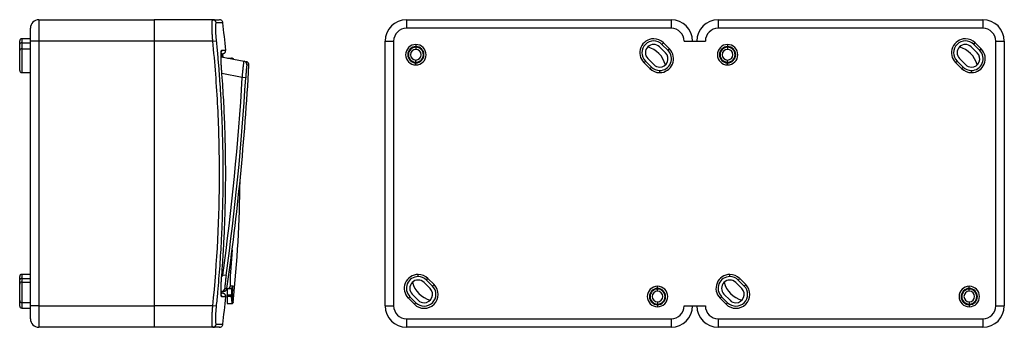
# Model space of a CAD drawing. Units: millimetres. Extents: x 19 to 536, y 83 to 345.
# Drawn here: x 306 to 536, y 176 to 248 of the extents above; entities that cross this region are included whole.
import ezdxf

# ---------------------------------------------------------------- set-up
doc = ezdxf.new("R2010")
doc.units = ezdxf.units.MM

msp = doc.modelspace()

# ---------------------------------------------------------------- linework, layer by layer
at = {"color": 7, "linetype": 'Continuous'}
for p, q in [((310.06, 248.31), (310.06, 243.31)), ((310.06, 248.31), (337.06, 248.31)), ((337.06, 248.31), (337.06, 243.31)), ((350.78, 248.31), (337.06, 248.31)), ((396.14, 248.31), (458.14, 248.31)), ((396.14, 248.31), (396.14, 246.31)), ((458.14, 248.31), (458.14, 246.31)), ((469.14, 248.31), (469.14, 246.31)), ((469.14, 248.31), (531.14, 248.31)), ((531.14, 248.31), (531.14, 246.31)), ((308.06, 243.31), (308.06, 246.31)), ((458.14, 246.31), (396.14, 246.31)), ((531.14, 246.31), (469.14, 246.31)), ((305.56, 242.55), (305.56, 243.36)), ((305.56, 241.14), (305.56, 242.55)), ((308.06, 243.86), (306.06, 243.86)), ((306.06, 243.86), (306.06, 242.91)), ((306.06, 242.91), (306.06, 241.49)), ((306.06, 242.91), (308.06, 242.91)), ((310.06, 243.31), (308.06, 243.31)), ((308.06, 181.31), (308.06, 243.31)), ((310.06, 243.31), (310.06, 181.31)), ((337.06, 243.31), (310.06, 243.31)), ((337.06, 243.31), (337.06, 181.31)), ((350.78, 243.31), (337.06, 243.31)), ((350.78, 243.31), (351.57, 243.39)), ((391.14, 243.31), (393.14, 243.31)), ((391.14, 181.31), (391.14, 243.31)), ((393.14, 243.31), (393.14, 181.31)), ((398.34, 242.51), (398.34, 242.01)), ((455.97, 242.53), (456.33, 242.88)), ((457.39, 241.11), (455.97, 242.53)), ((456.33, 242.88), (457.74, 241.47)), ((461.14, 243.31), (466.14, 243.31)), ((471.34, 242.51), (471.34, 242.01)), ((528.97, 242.53), (529.33, 242.88)), ((530.39, 241.11), (528.97, 242.53)), ((529.33, 242.88), (530.74, 241.47)), ((534.14, 181.31), (534.14, 243.31)), ((534.14, 243.31), (536.14, 243.31)), ((536.14, 243.31), (536.14, 181.31)), ((305.56, 236.44), (305.56, 241.14)), ((306.06, 241.49), (308.06, 241.49)), ((306.06, 241.49), (306.06, 235.94)), ((353.07, 240.32), (353.1, 239.52)), ((398.34, 241.86), (398.34, 241.36)), ((456.82, 240.55), (455.41, 241.96)), ((457.39, 241.11), (457.74, 241.47)), ((471.34, 241.86), (471.34, 241.36)), ((529.82, 240.55), (528.41, 241.96)), ((530.39, 241.11), (530.74, 241.47)), ((352.72, 239.59), (358.14, 238.57)), ((354.19, 239.31), (355.13, 239.31)), ((358.14, 238.57), (358.61, 238.48)), ((359.26, 237.65), (358.79, 237.74)), ((398.34, 238.36), (398.34, 238.86)), ((398.34, 237.71), (398.34, 238.21)), ((451.73, 238.28), (452.08, 238.64)), ((453.14, 236.87), (451.73, 238.28)), ((452.08, 238.64), (453.5, 237.22)), ((452.65, 239.2), (454.06, 237.79)), ((471.34, 238.36), (471.34, 238.86)), ((471.34, 237.71), (471.34, 238.21)), ((524.73, 238.28), (525.08, 238.64)), ((526.14, 236.87), (524.73, 238.28)), ((525.08, 238.64), (526.5, 237.22)), ((525.65, 239.2), (527.06, 237.79)), ((306.06, 235.94), (308.06, 235.94)), ((352.87, 236.37), (352.87, 236.37)), ((357.69, 234.79), (352.92, 235.68)), ((453.14, 236.87), (453.5, 237.22)), ((455.44, 235.92), (455.44, 236.42)), ((526.14, 236.87), (526.5, 237.22)), ((528.44, 235.92), (528.44, 236.42)), ((358.49, 234.74), (357.69, 234.79)), ((355.31, 194.45), (354.93, 189.24)), ((354.63, 189.27), (354.93, 189.24)), ((305.56, 187.4), (305.56, 188.2)), ((305.56, 186.41), (305.56, 187.4)), ((308.06, 188.7), (306.06, 188.7)), ((306.06, 188.7), (306.06, 187.75)), ((306.06, 187.75), (308.06, 187.75)), ((306.06, 187.75), (306.06, 186.91)), ((306.06, 186.91), (306.06, 182.11)), ((306.06, 186.91), (308.06, 186.91)), ((352.89, 188.53), (353.11, 188.52)), ((353.09, 188.31), (353.11, 188.52)), ((353.91, 188.42), (353.11, 188.52)), ((398.87, 188.18), (398.87, 188.68)), ((401.67, 185.39), (400.25, 186.81)), ((400.82, 187.37), (401.17, 187.73)), ((402.23, 185.96), (400.82, 187.37)), ((401.17, 187.73), (402.59, 186.31)), ((471.87, 188.18), (471.87, 188.68)), ((474.67, 185.39), (473.25, 186.81)), ((473.82, 187.37), (474.17, 187.73)), ((475.23, 185.96), (473.82, 187.37)), ((474.17, 187.73), (475.59, 186.31)), ((305.56, 182.61), (305.56, 186.41)), ((353.29, 184.72), (352.81, 184.73)), ((352.89, 184.31), (352.89, 184.73)), ((353.61, 185.41), (354.09, 185.41)), ((354.14, 185.31), (354.05, 185.31)), ((354.73, 185.31), (354.14, 185.31)), ((354.16, 185.31), (354.16, 183.88)), ((354.94, 186.04), (355.52, 186.04)), ((402.23, 185.96), (402.59, 186.31)), ((454.94, 185.41), (454.94, 185.91)), ((454.94, 184.76), (454.94, 185.26)), ((475.23, 185.96), (475.59, 186.31)), ((527.94, 185.41), (527.94, 185.91)), ((527.94, 184.76), (527.94, 185.26)), ((305.56, 181.29), (305.56, 182.61)), ((354.16, 183.88), (355.18, 183.88)), ((354.16, 183.5), (354.16, 183.88)), ((355.17, 183.5), (354.16, 183.5)), ((354.16, 183.5), (354.16, 181.91)), ((396.58, 183.13), (396.93, 183.48)), ((397.99, 181.71), (396.58, 183.13)), ((396.93, 183.48), (398.34, 182.07)), ((397.5, 184.05), (398.91, 182.63)), ((454.94, 182.26), (454.94, 181.76)), ((469.58, 183.13), (469.93, 183.48)), ((470.99, 181.71), (469.58, 183.13)), ((469.93, 183.48), (471.34, 182.07)), ((470.5, 184.05), (471.91, 182.63)), ((527.94, 182.26), (527.94, 181.76)), ((306.06, 182.11), (308.06, 182.11)), ((306.06, 182.11), (306.06, 180.79)), ((306.06, 180.79), (308.06, 180.79)), ((310.06, 181.31), (308.06, 181.31)), ((308.06, 178.31), (308.06, 181.31)), ((310.06, 181.31), (337.06, 181.31)), ((310.06, 181.31), (310.06, 176.31)), ((350.78, 181.31), (337.06, 181.31)), ((337.06, 181.31), (337.06, 176.31)), ((351.57, 181.23), (350.78, 181.31)), ((354.16, 181.91), (355.33, 181.91)), ((391.14, 181.31), (393.14, 181.31)), ((397.99, 181.71), (398.34, 182.07)), ((454.94, 181.61), (454.94, 181.11)), ((461.14, 181.31), (466.14, 181.31)), ((470.99, 181.71), (471.34, 182.07)), ((527.94, 181.61), (527.94, 181.11)), ((534.14, 181.31), (536.14, 181.31)), ((396.14, 178.31), (458.14, 178.31)), ((396.14, 178.31), (396.14, 176.31)), ((458.14, 178.31), (458.14, 176.31)), ((469.14, 178.31), (469.14, 176.31)), ((469.14, 178.31), (531.14, 178.31)), ((531.14, 178.31), (531.14, 176.31)), ((337.06, 176.31), (310.06, 176.31)), ((350.78, 176.31), (337.06, 176.31)), ((352.31, 176.31), (352.47, 176.34)), ((458.14, 176.31), (396.14, 176.31)), ((531.14, 176.31), (469.14, 176.31))]:
    msp.add_line(p, q, dxfattribs=at)
at = {"color": 7, "linetype": 'Continuous', "flags": 128}
for points in [[(354.21, 239.31), (354.29, 239.3), (354.37, 239.28)], [(355.38, 183.96), (355.37, 183.94), (355.36, 183.92), (355.34, 183.91), (355.31, 183.9), (355.28, 183.89), (355.25, 183.88), (355.21, 183.88), (355.18, 183.88)]]:
    msp.add_lwpolyline(points, dxfattribs=at)
at = {"color": 7, "linetype": 'Continuous'}
for centre, radius, start, end in [((310.06, 246.31), 2, 90, 180), ((350.78, 247.51), 0.797, 6.384, 89.8747), ((55.06, 213.73), 300, 5.2511, 6.4832), ((396.14, 243.31), 5, 90, 180), ((458.14, 243.31), 5, 0, 90), ((469.14, 243.31), 5, 90, 180), ((531.14, 243.31), 5, 0, 90), ((396.14, 243.31), 3, 90, 180), ((458.14, 243.31), 3, 0, 90), ((469.14, 243.31), 3, 90, 180), ((531.14, 243.31), 3, 0, 90), ((306.06, 243.36), 0.5, 90, 180), ((306, 242.46), 0.446, 81.9505, 168.5782), ((398.34, 240.11), 2.4, 90, 270), ((398.34, 240.11), 2.4, 270, 90), ((454.03, 240.58), 3.25, 90, 225), ((454.03, 240.58), 2.75, 45, 225), ((454.03, 240.58), 1.95, 45, 225), ((454.03, 240.58), 3.25, 45, 90), ((471.34, 240.11), 2.4, 90, 270), ((471.34, 240.11), 2.4, 270, 90), ((527.03, 240.58), 3.25, 90, 225), ((527.03, 240.58), 2.75, 45, 225), ((527.03, 240.58), 1.95, 45, 225), ((527.03, 240.58), 3.25, 45, 90), ((306, 241.05), 0.446, 81.9505, 168.5782), ((352.08, 241.11), 0.802, 330.4614, 5.303), ((398.34, 240.11), 1.9, 90, 270), ((398.34, 240.11), 1.75, 90, 270), ((398.34, 240.11), 1.25, 90, 270), ((398.34, 240.11), 1.9, 270, 90), ((398.34, 240.11), 1.75, 270, 90), ((398.34, 240.11), 1.25, 270, 90), ((451.14, 236.31), 5.8, 14.2311, 75.3503), ((455.44, 239.17), 3.25, 270, 45), ((455.44, 239.17), 2.75, 270, 45), ((455.44, 239.17), 1.95, 270, 45), ((471.34, 240.11), 1.9, 90, 270), ((471.34, 240.11), 1.75, 90, 270), ((471.34, 240.11), 1.25, 90, 270), ((471.34, 240.11), 1.9, 270, 90), ((471.34, 240.11), 1.75, 270, 90), ((471.34, 240.11), 1.25, 270, 90), ((524.14, 236.31), 5.8, 14.2311, 75.3503), ((528.44, 239.17), 3.25, 270, 45), ((528.44, 239.17), 2.75, 270, 45), ((528.44, 239.17), 1.95, 270, 45), ((-245.32, 271.06), 605.5, 351.86824, 356.8372), ((355.13, 238.51), 0.8, 39.288, 90), ((357.99, 237.78), 0.8, 356.8108, 79.3338), ((455.44, 239.17), 1.95, 225, 270), ((528.44, 239.17), 1.95, 225, 270), ((306.06, 236.44), 0.5, 180, 270), ((455.44, 239.17), 3.25, 225, 270), ((455.44, 239.17), 2.75, 225, 270), ((528.44, 239.17), 3.25, 225, 270), ((528.44, 239.17), 2.75, 225, 270), ((-245.32, 271.06), 604.1, 352.14765, 356.55779), ((-245.32, 271.06), 604.9, 352.14765, 356.55779), ((76.13, 212.31), 281.03, 353.8267, 359.66), ((306.06, 188.2), 0.5, 90, 180), ((306, 187.31), 0.446, 81.9505, 168.5782), ((306.06, 186.41), 0.5, 90, 180), ((398.87, 185.43), 3.25, 90, 225), ((398.87, 185.43), 2.75, 90, 225), ((398.87, 185.43), 1.95, 45, 225), ((403.14, 188.31), 5.8, 194.6497, 255.7689), ((398.87, 185.43), 3.25, 45, 90), ((398.87, 185.43), 2.75, 45, 90), ((471.87, 185.43), 3.25, 90, 225), ((471.87, 185.43), 2.75, 90, 225), ((471.87, 185.43), 1.95, 45, 225), ((476.14, 188.31), 5.8, 194.6497, 255.7689), ((471.87, 185.43), 3.25, 45, 90), ((471.87, 185.43), 2.75, 45, 90), ((352.82, 185.53), 0.8, 269.3716, 351.8947), ((354.14, 186.11), 0.798, 270.0895, 354.749), ((145.66, 199.08), 210.07, 355.8491, 356.3059), ((145.72, 199.17), 210.21, 355.8491, 356.4171), ((400.29, 184.01), 3.25, 225, 45), ((400.29, 184.01), 2.75, 225, 45), ((400.29, 184.01), 1.95, 270, 45), ((454.94, 183.51), 2.4, 90, 270), ((454.94, 183.51), 1.9, 90, 270), ((454.94, 183.51), 1.75, 90, 270), ((454.94, 183.51), 1.25, 90, 270), ((454.94, 183.51), 2.4, 270, 90), ((454.94, 183.51), 1.9, 270, 90), ((454.94, 183.51), 1.75, 270, 90), ((454.94, 183.51), 1.25, 270, 90), ((473.29, 184.01), 3.25, 225, 45), ((473.29, 184.01), 2.75, 225, 45), ((473.29, 184.01), 1.95, 270, 45), ((527.94, 183.51), 2.4, 90, 270), ((527.94, 183.51), 1.9, 90, 270), ((527.94, 183.51), 1.75, 90, 270), ((527.94, 183.51), 1.25, 90, 270), ((527.94, 183.51), 2.4, 270, 90), ((527.94, 183.51), 1.9, 270, 90), ((527.94, 183.51), 1.75, 270, 90), ((527.94, 183.51), 1.25, 270, 90), ((306.06, 182.61), 0.5, 180, 270), ((352.08, 183.51), 0.802, 354.6969, 29.7863), ((55.06, 210.89), 300, 353.5168, 354.7489), ((355.17, 183.7), 0.199, 269.7352, 352.7702), ((400.29, 184.01), 1.95, 225, 270), ((473.29, 184.01), 1.95, 225, 270), ((306.06, 181.29), 0.5, 180, 270), ((396.14, 181.31), 5, 180, 270), ((396.14, 181.31), 3, 180, 270), ((458.14, 181.31), 3, 270, 360), ((458.14, 181.31), 5, 270, 360), ((469.14, 181.31), 5, 180, 270), ((469.14, 181.31), 3, 180, 270), ((531.14, 181.31), 3, 270, 360), ((531.14, 181.31), 5, 270, 0), ((310.06, 178.31), 2, 180, 270), ((350.78, 177.11), 0.797, 270.1253, 353.616)]:
    msp.add_arc(centre, radius, start, end, dxfattribs=at)
for points, knots in [([(350.78, 243.31), (350.78, 243.39), (350.76, 243.54), (350.75, 243.77), (350.73, 243.99), (350.71, 244.21), (350.7, 244.43), (350.69, 244.65), (350.67, 244.86), (350.66, 245.07), (350.65, 245.27), (350.64, 245.47), (350.63, 245.66), (350.63, 245.85), (350.62, 246.03), (350.62, 246.21), (350.61, 246.38), (350.61, 246.54), (350.61, 246.7), (350.61, 246.9), (350.61, 247.13), (350.61, 247.39), (350.63, 247.62), (350.64, 247.82), (350.66, 248), (350.68, 248.13), (350.71, 248.23), (350.75, 248.3), (350.77, 248.31), (350.78, 248.31)], [0, 0, 0, 0, 0.029285, 0.058388, 0.08731, 0.116052, 0.144614, 0.172997, 0.2012, 0.229226, 0.257074, 0.284745, 0.31224, 0.339559, 0.366702, 0.393672, 0.420468, 0.44709, 0.473541, 0.499819, 0.552585, 0.606042, 0.660194, 0.715047, 0.770606, 0.826876, 0.883862, 0.941569, 1, 1, 1, 1]), ([(350.78, 248.31), (351.13, 248.31), (351.82, 248.31), (352.3, 248.31), (352.3, 248.31), (352.3, 248.31)], [0, 0, 0, 0, 0.373698, 0.746838, 1, 1, 1, 1]), ([(351.57, 247.6), (351.55, 247.6), (351.52, 247.57), (351.48, 247.47), (351.46, 247.39), (351.43, 247.18), (351.42, 247.04), (351.4, 246.74), (351.4, 246.56), (351.4, 246.17), (351.4, 245.96), (351.42, 245.5), (351.43, 245.26), (351.46, 244.75), (351.48, 244.48), (351.52, 243.94), (351.55, 243.67), (351.57, 243.39)], [0, 0, 0, 0, 0.125, 0.125, 0.25, 0.25, 0.375, 0.375, 0.5, 0.5, 0.625, 0.625, 0.75, 0.75, 0.875, 0.875, 1, 1, 1, 1]), ([(353.14, 247.6), (353.14, 247.6), (353.14, 247.6), (353.13, 247.6), (353.11, 247.6), (353.05, 247.6), (352.93, 247.6), (352.77, 247.6), (352.59, 247.6), (352.4, 247.6), (352.16, 247.6), (351.89, 247.6), (351.68, 247.6), (351.57, 247.6)], [0, 0, 0, 0, 0.041664, 0.0833, 0.125022, 0.249997, 0.374006, 0.499888, 0.595167, 0.692359, 0.791968, 0.894406, 1, 1, 1, 1]), ([(353.14, 247.6), (353.12, 247.69), (353.08, 247.88), (352.89, 248.12), (352.64, 248.28), (352.44, 248.3), (352.35, 248.31)], [0, 0, 0, 0, 0.241516, 0.5, 0.758485, 1, 1, 1, 1]), ([(350.78, 181.31), (351.83, 191.62), (352.35, 201.95), (352.35, 217.46), (352.22, 222.63), (351.7, 232.98), (351.31, 238.15), (350.78, 243.31)], [0, 0, 0, 0, 0.5, 0.5, 0.75, 0.75, 1, 1, 1, 1]), ([(351.57, 243.39), (351.63, 242.84), (351.74, 241.75), (351.89, 240.13), (352.03, 238.52), (352.16, 236.95), (352.28, 235.39), (352.39, 233.85), (352.5, 232.33), (352.59, 230.83), (352.68, 229.34), (352.8, 227.05), (352.93, 223.96), (353.05, 220.07), (353.13, 216.19), (353.15, 212.29), (353.13, 208.4), (353.05, 204.53), (352.93, 200.64), (352.77, 197.06), (352.59, 193.76), (352.4, 190.74), (352.16, 187.65), (351.89, 184.47), (351.68, 182.32), (351.57, 181.23)], [0, 0, 0, 0, 0.0266133, 0.0528147, 0.0786209, 0.104051, 0.1291268, 0.1538726, 0.1783154, 0.2024853, 0.2264153, 0.2501413, 0.3131543, 0.3752312, 0.4377618, 0.5002687, 0.5627454, 0.6251994, 0.6871704, 0.750078, 0.7976924, 0.846263, 0.8960414, 0.9472327, 1, 1, 1, 1]), ([(352.87, 236.37), (352.85, 236.69), (352.83, 237), (352.79, 237.62), (352.77, 237.92), (352.75, 238.5), (352.74, 238.78), (352.72, 239.3), (352.72, 239.55), (352.72, 240), (352.72, 240.2), (352.74, 240.55), (352.75, 240.7), (352.77, 240.94), (352.79, 241.03), (352.83, 241.15), (352.85, 241.18), (352.87, 241.18)], [0, 0, 0, 0, 0.125, 0.125, 0.25, 0.25, 0.375, 0.375, 0.5, 0.5, 0.625, 0.625, 0.75, 0.75, 0.875, 0.875, 1, 1, 1, 1]), ([(352.96, 240.31), (352.97, 240.31), (353.04, 240.31), (352.87, 240.31), (352.73, 240.31)], [0, 0, 0, 0, 0.2254252, 1, 1, 1, 1]), ([(352.87, 241.18), (352.92, 241.18), (353.01, 241.18), (353.13, 241.18), (353.24, 241.18), (353.34, 241.18), (353.43, 241.18), (353.51, 241.18), (353.59, 241.18), (353.68, 241.18), (353.75, 241.18), (353.79, 241.18), (353.8, 241.18), (353.8, 241.18), (353.8, 241.18)], [0, 0, 0, 0, 0.0753728, 0.1492237, 0.2216632, 0.292821, 0.3628473, 0.4319137, 0.5002142, 0.6259877, 0.750113, 0.8750521, 0.9375541, 1, 1, 1, 1]), ([(352.89, 239.56), (352.89, 239.73), (352.89, 240.06), (352.89, 240.23), (352.9, 240.31)], [0, 0, 0, 0, 0.551326, 1, 1, 1, 1]), ([(353.01, 240.31), (353.11, 240.32), (353.28, 240.34), (353.47, 240.45), (353.6, 240.57), (353.7, 240.71), (353.8, 240.91), (353.8, 241.08), (353.8, 241.18)], [0, 0, 0, 0, 0.2381493, 0.3675187, 0.5, 0.6324813, 0.7618506, 1, 1, 1, 1]), ([(357.69, 234.79), (357.69, 234.85), (357.71, 234.99), (357.72, 235.18), (357.74, 235.38), (357.76, 235.57), (357.78, 235.75), (357.79, 235.93), (357.81, 236.1), (357.83, 236.26), (357.84, 236.42), (357.86, 236.58), (357.87, 236.72), (357.89, 236.86), (357.9, 237), (357.92, 237.12), (357.93, 237.25), (357.94, 237.36), (357.96, 237.52), (357.99, 237.72), (358.02, 237.95), (358.04, 238.14), (358.07, 238.3), (358.09, 238.42), (358.11, 238.51), (358.12, 238.56), (358.13, 238.57), (358.14, 238.57)], [0, 0, 0, 0, 0.033819, 0.067086, 0.099799, 0.131959, 0.163567, 0.194622, 0.225125, 0.255076, 0.284476, 0.313323, 0.34162, 0.369365, 0.396559, 0.423204, 0.449298, 0.474842, 0.499837, 0.563032, 0.626022, 0.688813, 0.751411, 0.813823, 0.876054, 0.938111, 1, 1, 1, 1]), ([(358.79, 237.74), (358.77, 237.74), (358.75, 237.66), (358.72, 237.44), (358.7, 237.35), (358.68, 237.13), (358.66, 237), (358.64, 236.73), (358.62, 236.57), (358.59, 236.24), (358.58, 236.07), (358.55, 235.71), (358.54, 235.52), (358.51, 235.13), (358.5, 234.94), (358.49, 234.74)], [0, 0, 0, 0, 0.25, 0.25, 0.375, 0.375, 0.5, 0.5, 0.625, 0.625, 0.75, 0.75, 0.875, 0.875, 1, 1, 1, 1]), ([(359.26, 237.65), (359.26, 237.68), (359.26, 237.73), (359.25, 237.8), (359.24, 237.86), (359.22, 237.94), (359.18, 238.04), (359.11, 238.17), (359.01, 238.28), (358.89, 238.38), (358.75, 238.45), (358.65, 238.47), (358.61, 238.48)], [0, 0, 0, 0, 0.078585, 0.146531, 0.203838, 0.250507, 0.3835, 0.500056, 0.639613, 0.768544, 0.888137, 1, 1, 1, 1]), ([(359.12, 238.14), (359.12, 238.15), (359.09, 238.2), (359.01, 238.28), (358.92, 238.34), (358.88, 238.37)], [0, 0, 0, 0, 0.057815, 0.547561, 1, 1, 1, 1]), ([(352.87, 188.25), (352.92, 188.85), (353.01, 190.05), (353.13, 191.82), (353.24, 193.56), (353.34, 195.27), (353.43, 196.96), (353.51, 198.62), (353.59, 200.73), (353.68, 203.28), (353.75, 206.29), (353.79, 209.29), (353.81, 212.3), (353.79, 215.31), (353.75, 218.31), (353.68, 221.32), (353.58, 224.29), (353.45, 227.25), (353.29, 230.21), (353.11, 233.26), (352.95, 235.32), (352.87, 236.37)], [0, 0, 0, 0, 0.037672, 0.074583, 0.110789, 0.146355, 0.181355, 0.215875, 0.250013, 0.312876, 0.374915, 0.437361, 0.499812, 0.562272, 0.624748, 0.686845, 0.74977, 0.809808, 0.871239, 0.934518, 1, 1, 1, 1]), ([(354.93, 189.24), (354.91, 189.03), (354.9, 188.82), (354.87, 188.41), (354.86, 188.21), (354.84, 187.82), (354.83, 187.64), (354.82, 187.28), (354.82, 187.12), (354.82, 186.83), (354.83, 186.69), (354.84, 186.46), (354.84, 186.36), (354.86, 186.2), (354.88, 186.14), (354.9, 186.06), (354.92, 186.04), (354.94, 186.04)], [0, 0, 0, 0, 0.125, 0.125, 0.25, 0.25, 0.375, 0.375, 0.5, 0.5, 0.625, 0.625, 0.75, 0.75, 0.875, 0.875, 1, 1, 1, 1]), ([(352.87, 183.44), (352.85, 183.44), (352.83, 183.47), (352.79, 183.59), (352.77, 183.68), (352.75, 183.92), (352.74, 184.07), (352.72, 184.42), (352.72, 184.62), (352.72, 185.07), (352.72, 185.31), (352.74, 185.83), (352.75, 186.11), (352.77, 186.69), (352.79, 187), (352.83, 187.62), (352.85, 187.93), (352.87, 188.25)], [0, 0, 0, 0, 0.125, 0.125, 0.25, 0.25, 0.375, 0.375, 0.5, 0.5, 0.625, 0.625, 0.75, 0.75, 0.875, 0.875, 1, 1, 1, 1]), ([(353.91, 188.42), (353.88, 188.22), (353.85, 188.02), (353.8, 187.64), (353.78, 187.45), (353.73, 187.09), (353.71, 186.92), (353.68, 186.59), (353.66, 186.44), (353.64, 186.16), (353.62, 186.03), (353.61, 185.81), (353.6, 185.72), (353.59, 185.57), (353.59, 185.51), (353.6, 185.43), (353.6, 185.41), (353.61, 185.41)], [0, 0, 0, 0, 0.125, 0.125, 0.25, 0.25, 0.375, 0.375, 0.5, 0.5, 0.625, 0.625, 0.75, 0.75, 0.875, 0.875, 1, 1, 1, 1]), ([(353.29, 184.72), (353.31, 184.72), (353.36, 184.72), (353.44, 184.73), (353.51, 184.75), (353.58, 184.77), (353.65, 184.8), (353.72, 184.84), (353.79, 184.89), (353.86, 184.95), (353.94, 185.04), (354.01, 185.15), (354.06, 185.27), (354.08, 185.36), (354.09, 185.41)], [0, 0, 0, 0, 0.055132, 0.111969, 0.170745, 0.231671, 0.294937, 0.360712, 0.429149, 0.500381, 0.616832, 0.749775, 0.853735, 1, 1, 1, 1]), ([(355.29, 185.55), (355.27, 185.53), (355.24, 185.49), (355.18, 185.45), (355.11, 185.41), (355.02, 185.36), (354.89, 185.32), (354.78, 185.31), (354.73, 185.31)], [0, 0, 0, 0, 0.127153, 0.251775, 0.375188, 0.49875, 0.749579, 1, 1, 1, 1]), ([(355.29, 185.55), (355.31, 185.56), (355.33, 185.59), (355.37, 185.64), (355.41, 185.7), (355.44, 185.76), (355.47, 185.83), (355.49, 185.89), (355.51, 185.96), (355.51, 186.01), (355.52, 186.04)], [0, 0, 0, 0, 0.111793, 0.231902, 0.360985, 0.499576, 0.617329, 0.749854, 0.853267, 1, 1, 1, 1]), ([(352.73, 184.31), (352.77, 184.31), (353.01, 184.31), (352.98, 184.31), (352.96, 184.31)], [0, 0, 0, 0, 0.137483, 1, 1, 1, 1]), ([(353.8, 183.44), (353.8, 183.44), (353.8, 183.44), (353.79, 183.44), (353.75, 183.44), (353.68, 183.44), (353.58, 183.44), (353.45, 183.44), (353.29, 183.44), (353.11, 183.44), (352.95, 183.44), (352.87, 183.44)], [0, 0, 0, 0, 0.062408, 0.124874, 0.249778, 0.373927, 0.499728, 0.61976, 0.742577, 0.869087, 1, 1, 1, 1]), ([(353.8, 183.44), (353.8, 183.54), (353.8, 183.71), (353.7, 183.91), (353.6, 184.05), (353.47, 184.17), (353.28, 184.28), (353.11, 184.3), (353.01, 184.31)], [0, 0, 0, 0, 0.2381494, 0.3675187, 0.5, 0.6324813, 0.7618507, 1, 1, 1, 1]), ([(355.17, 183.5), (355.17, 183.51), (355.17, 183.52), (355.17, 183.56), (355.17, 183.6), (355.17, 183.66), (355.17, 183.72), (355.17, 183.8), (355.18, 183.85), (355.18, 183.88)], [0, 0, 0, 0, 0.139573, 0.280219, 0.421952, 0.564785, 0.708729, 0.853797, 1, 1, 1, 1]), ([(355.33, 181.91), (355.33, 181.91), (355.33, 181.91), (355.33, 181.93), (355.33, 181.95), (355.33, 181.99), (355.32, 182.03), (355.32, 182.08), (355.31, 182.15), (355.3, 182.22), (355.29, 182.31), (355.28, 182.4), (355.27, 182.5), (355.26, 182.61), (355.25, 182.74), (355.23, 182.87), (355.22, 183.01), (355.2, 183.16), (355.19, 183.32), (355.17, 183.44), (355.17, 183.5)], [0, 0, 0, 0, 0.055331, 0.110687, 0.16607, 0.221479, 0.276913, 0.332375, 0.387863, 0.443377, 0.498918, 0.554485, 0.61008, 0.665701, 0.721349, 0.777025, 0.832728, 0.888458, 0.944215, 1, 1, 1, 1]), ([(355.37, 183.67), (355.37, 183.61), (355.38, 183.5), (355.4, 183.34), (355.42, 183.19), (355.43, 183.05), (355.45, 182.91), (355.46, 182.79), (355.47, 182.68), (355.48, 182.58), (355.49, 182.46), (355.51, 182.34), (355.52, 182.23), (355.53, 182.15), (355.53, 182.1), (355.53, 182.09), (355.53, 182.09)], [0, 0, 0, 0, 0.055704, 0.111385, 0.167051, 0.222712, 0.278376, 0.334052, 0.389749, 0.445477, 0.501243, 0.601028, 0.700744, 0.800444, 0.900179, 1, 1, 1, 1]), ([(350.78, 176.31), (350.78, 176.31), (350.76, 176.31), (350.75, 176.33), (350.73, 176.36), (350.71, 176.39), (350.7, 176.44), (350.69, 176.49), (350.67, 176.56), (350.66, 176.63), (350.65, 176.71), (350.64, 176.8), (350.63, 176.9), (350.63, 177), (350.62, 177.11), (350.62, 177.23), (350.61, 177.36), (350.61, 177.49), (350.61, 177.63), (350.61, 177.82), (350.61, 178.08), (350.61, 178.41), (350.63, 178.77), (350.64, 179.15), (350.66, 179.55), (350.68, 179.97), (350.71, 180.41), (350.75, 180.85), (350.77, 181.16), (350.78, 181.31)], [0, 0, 0, 0, 0.029285, 0.058388, 0.08731, 0.116052, 0.144614, 0.172997, 0.2012, 0.229226, 0.257074, 0.284745, 0.31224, 0.339559, 0.366702, 0.393672, 0.420468, 0.44709, 0.473541, 0.499819, 0.552585, 0.606042, 0.660194, 0.715047, 0.770606, 0.826876, 0.883862, 0.941569, 1, 1, 1, 1]), ([(351.57, 181.23), (351.55, 180.95), (351.52, 180.68), (351.48, 180.14), (351.46, 179.87), (351.43, 179.36), (351.42, 179.12), (351.4, 178.66), (351.4, 178.45), (351.4, 178.06), (351.4, 177.88), (351.42, 177.57), (351.43, 177.44), (351.46, 177.23), (351.48, 177.15), (351.52, 177.05), (351.55, 177.02), (351.57, 177.02)], [0, 0, 0, 0, 0.125, 0.125, 0.25, 0.25, 0.375, 0.375, 0.5, 0.5, 0.625, 0.625, 0.75, 0.75, 0.875, 0.875, 1, 1, 1, 1]), ([(355.33, 181.91), (355.36, 181.91), (355.41, 181.92), (355.47, 181.96), (355.52, 182.02), (355.53, 182.07), (355.53, 182.09)], [0, 0, 0, 0, 0.241449, 0.5, 0.758551, 1, 1, 1, 1]), ([(352.3, 176.31), (352.31, 176.31), (352.37, 176.31), (351.97, 176.31), (351.18, 176.31), (350.78, 176.31)], [0, 0, 0, 0, 0.113751, 0.556647, 1, 1, 1, 1]), ([(351.57, 177.02), (351.63, 177.02), (351.73, 177.02), (351.88, 177.02), (352.02, 177.02), (352.15, 177.02), (352.33, 177.02), (352.54, 177.02), (352.76, 177.02), (352.93, 177.02), (353.03, 177.02), (353.09, 177.02), (353.12, 177.02), (353.14, 177.02), (353.14, 177.02), (353.14, 177.02)], [0, 0, 0, 0, 0.0515194, 0.1022471, 0.1522139, 0.2014549, 0.2500096, 0.3767174, 0.5000125, 0.6250377, 0.7500579, 0.8126569, 0.8750527, 0.937558, 1, 1, 1, 1]), ([(352.35, 176.31), (352.44, 176.32), (352.64, 176.34), (352.89, 176.5), (353.08, 176.74), (353.12, 176.93), (353.14, 177.02)], [0, 0, 0, 0, 0.241515, 0.5, 0.758484, 1, 1, 1, 1])]:
    msp.add_open_spline(points, degree=3, knots=knots, dxfattribs=at)
msp.add_open_spline([(355.38, 183.96), (355.37, 183.81), (355.36, 183.71), (355.37, 183.67)], degree=3, dxfattribs=at)

doc.saveas('drawing.dxf')
